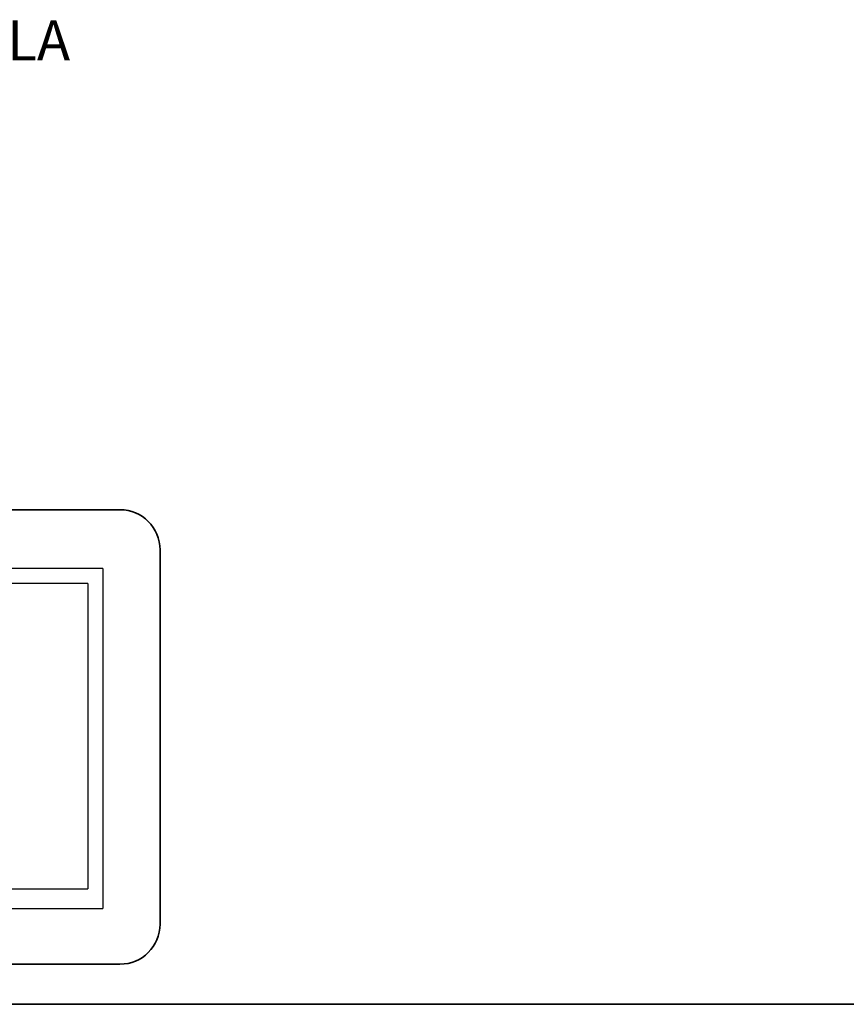
# Model space of a CAD drawing. Units: millimetres. Extents: x 10 to 205, y 4 to 287.
# Drawn here: x 70 to 101, y 10 to 47 of the extents above; entities that cross this region are included whole.
import ezdxf

# ---------------------------------------------------------------- set-up
doc = ezdxf.new("R2010")
doc.units = ezdxf.units.MM
doc.layers.add('3-_PORTA_E_JANELA_DE_CORRER_4F', color=7, linetype='Continuous')
doc.layers.add('TEXTOS_EM_PORTUGUES', color=7, linetype='Continuous')
doc.layers.add('LAYOUT_', color=7, linetype='Continuous', lineweight=35)
doc.styles.add('SLDTEXTSTYLE0', font='TXT', dxfattribs={"width": 0.7})

# ---------------------------------------------------------------- blocks, each defined once
blk = doc.blocks.new('Bloco26')
at = {"layer": '3-_PORTA_E_JANELA_DE_CORRER_4F', "color": 179, "linetype": 'Continuous'}
for p, q in [((20.874, 25.438), (0, 25.438)), ((0, 25.438), (0, 0)), ((9.931, 25.438), (9.931, 0)), ((20.874, 25.438), (20.874, 0)), ((41.747, 25.438), (20.874, 25.438)), ((31.768, 25.438), (31.768, 0)), ((41.747, 25.438), (41.747, 0)), ((1.044, 24.33), (1.044, 1.473)), ((9.895, 24.33), (1.044, 24.33)), ((19.745, 24.33), (10.894, 24.33)), ((10.908, 24.33), (10.908, 1.473)), ((19.746, 24.33), (19.746, 1.473)), ((21.918, 24.33), (21.918, 1.473)), ((30.769, 24.33), (21.918, 24.33)), ((30.769, 24.33), (30.769, 1.473)), ((40.619, 24.33), (31.768, 24.33)), ((40.619, 24.33), (40.619, 1.473)), ((15.584, 15.246), (13.739, 12.999)), ((15.584, 15.246), (15.584, 15.246)), ((15.855, 14.143), (15.855, 15.149)), ((25.905, 14.143), (25.905, 15.149)), ((26.175, 15.246), (26.175, 15.246)), ((26.175, 15.246), (28.021, 12.999)), ((16.371, 14.143), (15.855, 14.143)), ((16.371, 14.143), (16.371, 14.143)), ((25.389, 14.143), (25.905, 14.143)), ((16.524, 11.813), (16.524, 13.99)), ((16.524, 13.99), (16.524, 13.99)), ((25.236, 11.813), (25.236, 13.99)), ((13.739, 12.999), (13.739, 12.999)), ((13.739, 12.805), (13.739, 12.805)), ((13.739, 12.805), (15.584, 10.558)), ((28.021, 12.805), (26.175, 10.558)), ((28.021, 12.999), (28.021, 12.999)), ((28.021, 12.805), (28.021, 12.805)), ((15.855, 10.655), (15.855, 11.66)), ((15.855, 11.66), (16.371, 11.66)), ((16.371, 11.66), (16.371, 11.66)), ((25.905, 11.66), (25.389, 11.66)), ((25.389, 11.66), (25.389, 11.66)), ((25.905, 10.655), (25.905, 11.66)), ((15.855, 10.655), (15.855, 10.655)), ((25.905, 10.655), (25.905, 10.655)), ((1.044, 1.473), (9.895, 1.473)), ((10.894, 1.473), (19.745, 1.473)), ((21.918, 1.473), (30.769, 1.473)), ((31.768, 1.473), (40.619, 1.473)), ((0, 0), (20.874, 0)), ((20.874, 0), (41.747, 0))]:
    blk.add_line(p, q, dxfattribs=at)
for centre, start, end in [((15.702, 15.149), 0, 140.5994), ((26.057, 15.149), 39.4006, 180), ((16.371, 13.99), 0, 90), ((25.389, 13.99), 89.98688, 179.98688), ((13.857, 12.902), 140.59917, 219.40067), ((27.903, 12.902), 320.59933, 39.40083), ((16.371, 11.813), 270, 0), ((25.389, 11.813), 180, 270), ((15.703, 10.655), 219.39132, 359.99067), ((26.057, 10.655), 180.00788, 320.60722)]:
    blk.add_arc(centre, 0.153, start, end, dxfattribs=at)

msp = doc.modelspace()

# ---------------------------------------------------------------- linework, layer by layer
at = {"layer": 'LAYOUT_', "color": 7, "lineweight": 35}
for p, q in [((73.481, 28.499), (51.481, 28.499)), ((74.981, 12.999), (74.981, 26.999)), ((73.481, 11.499), (51.481, 11.499)), ((196.981, 9.999), (12.981, 9.999))]:
    msp.add_line(p, q, dxfattribs=at)
for centre, start, end in [((73.481, 26.999), 0, 90), ((73.481, 12.999), 270, 0)]:
    msp.add_arc(centre, 1.5, start, end, dxfattribs=at)

# ---------------------------------------------------------------- block references
at = {"layer": '3-_PORTA_E_JANELA_DE_CORRER_4F', "xscale": 0.5, "yscale": 0.5, "zscale": 0.5}
msp.add_blockref('Bloco26', (51.972, 13.579), dxfattribs=at)

# ---------------------------------------------------------------- texts
at = {"layer": 'TEXTOS_EM_PORTUGUES', "insert": (65.683, 46.804), "char_height": 1.5, "attachment_point": 2, "style": 'SLDTEXTSTYLE0'}
msp.add_mtext('SEM ESCALA', dxfattribs=at)

doc.saveas('drawing.dxf')
